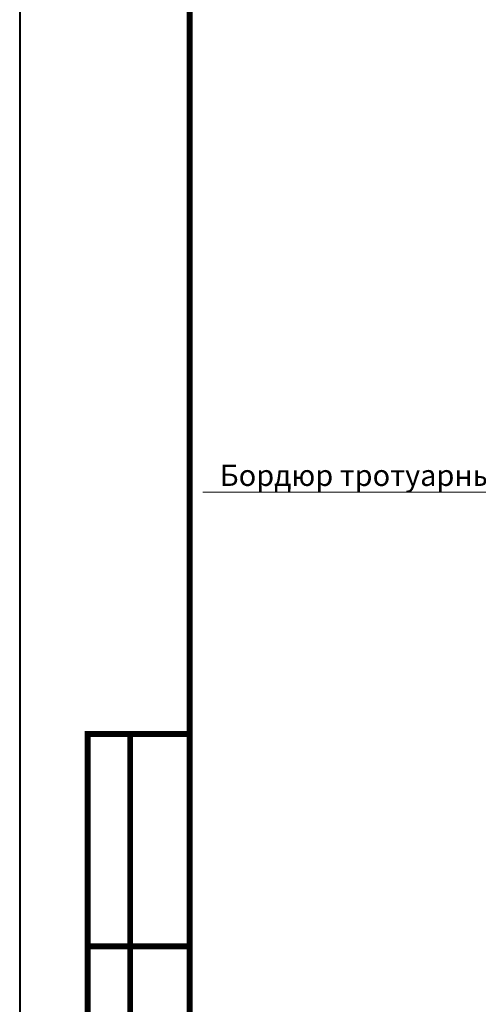
# Model space of a CAD drawing. Units: millimetres. Extents: x -40 to 21376, y 3527 to 29177.
# Drawn here: x 9393 to 9933, y 10494 to 11653 of the extents above; entities that cross this region are included whole.
import ezdxf
from ezdxf import colors
from ezdxf.entities.mleader import LeaderData, LeaderLine
from ezdxf.enums import TextEntityAlignment as Align
from ezdxf.math import Vec2, Vec3

# ---------------------------------------------------------------- set-up
doc = ezdxf.new("R2010")
doc.units = ezdxf.units.MM
doc.layers.get('0').update_dxf_attribs({"lineweight": 30})
doc.layers.add('TN-АННОТАЦИИ', color=7, linetype='Continuous', lineweight=20, true_color=0x000000)
doc.layers.add('TN-ТАБЛИЦЫ', color=7, linetype='Continuous', lineweight=40, true_color=0x000000)
doc.styles.get("Standard").update_dxf_attribs({"font": 'txt.shx'})
doc.styles.add('TN-Текст', font='isocpeur.ttf')

# ---------------------------------------------------------------- blocks, each defined once
blk = doc.blocks.new('*U53')
blk.add_lwpolyline([(0, 0), (420, 0), (420, 297), (0, 297)], close=True)
at = {"const_width": 0.7}
for points in [[(20, 5), (415, 5), (415, 292), (20, 292)], [(8, 5), (20, 5), (20, 90), (8, 90)]]:
    blk.add_lwpolyline(points, close=True, dxfattribs=at)
for points in [[(13, 5), (13, 90)], [(20, 65), (8, 65)]]:
    blk.add_lwpolyline(points, dxfattribs=at)
at = {"color": 0, "lineweight": 30, "flags": 104}
blk.add_attdef('ФОРМА6', text='', height=3.5, dxfattribs=at).set_placement((350, 12.5), align=Align.MIDDLE_CENTER)
at = {"color": 0, "style": 'TN-Текст', "flags": 8}
blk.add_attdef('ЛИСТ__', text='', height=2.5, dxfattribs=at).set_placement((410, 9.5), align=Align.MIDDLE_CENTER)
blk.add_attdef('ФОРМАТ', (397, 1.5), '', height=2.5, dxfattribs=at)
blk = doc.blocks.new('_DotSmall')
at = {"color": 0, "linetype": 'ByBlock', "const_width": 0.5}
blk.add_lwpolyline([(-0.0625, 0, 1), (0.0625, 0, 1)], format="xyb", close=True, dxfattribs=at)

msp = doc.modelspace()

# ---------------------------------------------------------------- block references
at = {"layer": 'TN-ТАБЛИЦЫ', "color": 7, "xscale": 10, "yscale": 10, "zscale": 10}
msp.add_blockref('*U53', (9393.3, 9912.1), dxfattribs=at)

# ---------------------------------------------------------------- leaders
at = {"layer": 'TN-АННОТАЦИИ'}
ml = msp.add_multileader_mtext('Standard', dxfattribs=at)
ml.set_content('\\A1;Бордюр тротуарный', color=256, style='TN-Текст')
ml.set_leader_properties(color=256, linetype='ByLayer', lineweight=-1)
ml.set_arrow_properties(name='DOTSMALL')
ml.build(insert=Vec2(0, 0))
ml.multileader.update_dxf_attribs({"text_left_attachment_type": 6, "text_right_attachment_type": 6, "dogleg_length": 100, "arrow_head_size": 50, "scale": 10})
ctx = ml.context
ctx.base_point, ctx.scale, ctx.char_height, ctx.arrow_head_size, ctx.landing_gap_size, ctx.plane_origin = Vec3(9645.7, 11096.4), 10, 25, 50, 0, Vec3(11399, 12188.1)
ctx.left_attachment, ctx.right_attachment, ctx.text_align_type = 6, 6, 1
notes = []
notes.append((ctx, [(1, (1, 1, 0), (9961, 11096.4), (-1, 0), 4.09, [(1, [(10347.8, 11096.4)], 0, [])])]))
ctx.mtext.insert, ctx.mtext.alignment, ctx.mtext.line_spacing_style, ctx.mtext.flow_direction = Vec3(9801.3, 11128.9), 2, 2, 5
for ctx, leaders in notes:
    for number, flags, end, landing, length, lines in leaders:
        leader = LeaderData()
        leader.index, (leader.has_last_leader_line, leader.has_dogleg_vector, leader.attachment_direction) = number, flags
        leader.last_leader_point, leader.dogleg_vector, leader.dogleg_length = Vec3(end), Vec3(landing), length
        for number, points, colour, breaks in lines:
            line = LeaderLine()
            line.index, line.vertices, line.color, line.breaks = number, Vec3.list(points), colors.encode_raw_color(colour), breaks
            leader.lines.append(line)
        ctx.leaders.append(leader)

doc.saveas('drawing.dxf')
